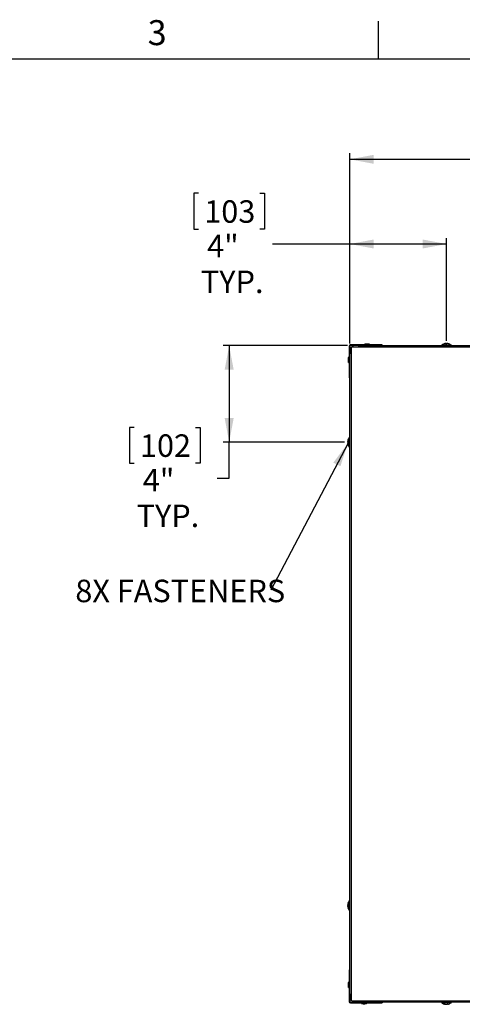
# Model space of a CAD drawing. Extents: x 2 to 154, y 1 to 99.
# Drawn here: x 100 to 118, y 58 to 99 of the extents above; entities that cross this region are included whole.
import ezdxf

# ---------------------------------------------------------------- set-up
doc = ezdxf.new("R2010")
doc.units = 0
doc.header["$MEASUREMENT"] = 0
doc.linetypes.add('SLD-SOLID', pattern=[0])
doc.layers.get('0').update_dxf_attribs({"linetype": 'CONTINUOUS'})
doc.styles.add('SLDTEXTSTYLE1', font='GOTHIC.TTF', dxfattribs={"width": 0.913})
doc.styles.get("Standard").update_dxf_attribs({"font": 'GOTHIC.TTF'})
doc.dimstyles.new('SLDDIMSTYLE0', dxfattribs={"dimtxt": 0.9375, "dimasz": 1, "dimexe": 0, "dimexo": 0.0625, "dimgap": 0.234375, "dimtad": 0, "dimtih": 1, "dimtoh": 1, "dimrnd": 1e-09, "dimzin": 12, "dimtxsty": 'SLDTEXTSTYLE1', "dimsah": 1, "dimcen": 0.09, "dimazin": 3, "dimtfac": 1, "dimtofl": 0, "dimtmove": 0, "dimatfit": 3, "dimtolj": 1, "dimtzin": 12})
doc.dimstyles.new('SLDDIMSTYLE2', dxfattribs={"dimtxt": 0, "dimasz": 1, "dimexe": 0, "dimexo": 0.0625, "dimgap": 0, "dimtad": 0, "dimtih": 1, "dimtoh": 1, "dimdec": 0, "dimrnd": 1e-09, "dimzin": 0, "dimtxsty": 'STANDARD', "dimsah": 1, "dimcen": 0.09, "dimazin": 3, "dimtfac": 1, "dimtdec": 0, "dimtofl": 0, "dimtmove": 0, "dimatfit": 3, "dimtolj": 1, "dimtzin": 0})

# ---------------------------------------------------------------- blocks, each defined once
blk = doc.blocks.new('_D_9')
at = {"color": 7, "linetype": 'SLD-SOLID'}
for p, q in [((107.306, 91.57), (107.116, 91.57)), ((107.116, 91.57), (107.116, 90.08)), ((109.86, 91.57), (110.05, 91.57)), ((110.05, 91.57), (110.05, 90.08)), ((107.116, 90.08), (107.306, 90.08)), ((110.05, 90.08), (109.86, 90.08)), ((113.609, 85.311), (113.609, 89.705)), ((117.647, 85.416), (117.647, 89.705)), ((113.609, 89.455), (110.383, 89.455)), ((117.647, 89.455), (113.609, 89.455))]:
    blk.add_line(p, q, dxfattribs=at)
for points in [[(113.609, 89.455), (114.609, 89.268), (114.609, 89.643)], [(117.647, 89.455), (116.647, 89.643), (116.647, 89.268)]]:
    blk.add_solid(points, dxfattribs=at)
at = {"color": 7, "linetype": 'SLD-SOLID', "char_height": 0.9375, "attachment_point": 1, "style": 'SLDTEXTSTYLE1'}
for s, insert in [('103', (107.544, 91.278, -19.871)), ('4"', (107.663, 89.838, -19.871)), ('TYP.', (107.404, 88.348, -19.871))]:
    blk.add_mtext(s, dxfattribs=dict(at, insert=insert))
blk = doc.blocks.new('_D_10')
at = {"color": 7, "linetype": 'SLD-SOLID'}
for p, q in [((113.516, 85.218), (108.333, 85.218)), ((108.583, 85.218), (108.583, 81.194)), ((104.626, 81.81), (104.436, 81.81)), ((104.436, 81.81), (104.436, 80.321)), ((107.18, 81.81), (107.37, 81.81)), ((107.37, 81.81), (107.37, 80.321)), ((113.396, 81.194), (108.333, 81.194)), ((108.583, 79.696), (108.583, 81.194)), ((104.436, 80.321), (104.626, 80.321)), ((107.37, 80.321), (107.18, 80.321)), ((108.083, 79.696), (108.583, 79.696))]:
    blk.add_line(p, q, dxfattribs=at)
for points in [[(108.583, 85.218), (108.396, 84.218), (108.771, 84.218)], [(108.583, 81.194), (108.771, 82.194), (108.396, 82.194)]]:
    blk.add_solid(points, dxfattribs=at)
at = {"color": 7, "linetype": 'SLD-SOLID', "char_height": 0.9375, "attachment_point": 1, "style": 'SLDTEXTSTYLE1'}
for s, insert in [('102', (104.864, 81.518, -19.871)), ('4"', (104.983, 80.078, -19.871)), ('TYP.', (104.724, 78.588, -19.871))]:
    blk.add_mtext(s, dxfattribs=dict(at, insert=insert))
blk = doc.blocks.new('_D_11')
at = {"color": 7, "linetype": 'SLD-SOLID'}
for p, q in [((125.539, 95.845), (125.349, 95.845)), ((125.349, 95.845), (125.349, 94.356)), ((128.093, 95.845), (128.283, 95.845)), ((128.283, 95.845), (128.283, 94.356)), ((125.349, 94.356), (125.539, 94.356)), ((128.283, 94.356), (128.093, 94.356)), ((113.609, 85.311), (113.609, 93.236)), ((140.954, 85.201), (140.954, 93.236)), ((113.609, 92.986), (120.026, 92.986)), ((140.954, 92.986), (133.606, 92.986))]:
    blk.add_line(p, q, dxfattribs=at)
for points in [[(113.609, 92.986), (114.609, 92.799), (114.609, 93.174)], [(140.954, 92.986), (139.954, 93.174), (139.954, 92.799)]]:
    blk.add_solid(points, dxfattribs=at)
at = {"color": 7, "linetype": 'SLD-SOLID', "char_height": 0.9375, "attachment_point": 1, "style": 'SLDTEXTSTYLE1'}
for s, insert in [('695', (125.777, 95.553, -19.871)), ('27 3/8"', (124.411, 94.113, -19.871)), ('SQUARE OUTSIDE CAP', (120.216, 92.624, -19.871)), ('REF.', (125.626, 91.134, -19.871))]:
    blk.add_mtext(s, dxfattribs=dict(at, insert=insert))
blk = doc.blocks.new('SW_NOTE_16')
at = {"color": 0, "linetype": 'CONTINUOUS', "insert": (-8.15, 0.441), "char_height": 0.9375, "attachment_point": 1, "style": 'SLDTEXTSTYLE1'}
blk.add_mtext('8X FASTENERS', dxfattribs=at)

msp = doc.modelspace()

# ---------------------------------------------------------------- linework, layer by layer
at = {"color": 7, "linetype": 'SLD-SOLID'}
for p, q in [((114.81, 97.171), (114.81, 98.746)), ((3.435, 97.171), (151.935, 97.171)), ((113.609, 85.186), (113.579, 85.186)), ((113.579, 85.186), (113.579, 84.873)), ((113.609, 85.186), (113.609, 84.873)), ((113.641, 85.218), (113.641, 85.248)), ((113.954, 85.248), (113.641, 85.248)), ((113.954, 85.218), (113.641, 85.218)), ((113.689, 85.156), (113.671, 85.138)), ((113.671, 85.138), (113.671, 57.923)), ((140.904, 85.156), (113.689, 85.156)), ((113.954, 85.218), (113.954, 85.248)), ((114.954, 85.248), (113.954, 85.248)), ((113.954, 85.218), (114.013, 85.218)), ((114.013, 85.218), (140.58, 85.218)), ((114.229, 85.25), (114.26, 85.248)), ((114.399, 85.248), (114.43, 85.25)), ((114.954, 85.218), (114.954, 85.248)), ((117.427, 85.238), (117.427, 85.218)), ((117.852, 85.238), (117.427, 85.238)), ((117.449, 85.239), (117.449, 85.238)), ((117.449, 85.239), (117.827, 85.239)), ((117.609, 85.306), (117.61, 85.292)), ((117.617, 85.306), (117.618, 85.292)), ((117.827, 85.239), (117.829, 85.239)), ((117.829, 85.238), (117.829, 85.239)), ((117.852, 85.218), (117.852, 85.238)), ((113.579, 84.692), (113.577, 84.723)), ((113.609, 84.873), (113.579, 84.873)), ((113.579, 84.873), (113.579, 83.873)), ((113.609, 84.814), (113.609, 84.873)), ((113.609, 58.247), (113.609, 84.814)), ((113.577, 84.522), (113.579, 84.553)), ((113.609, 83.873), (113.579, 83.873)), ((113.589, 81.378), (113.588, 81.378)), ((113.588, 81.343), (113.588, 81.378)), ((113.588, 80.998), (113.588, 81.343)), ((113.609, 81.4), (113.589, 81.4)), ((113.589, 81.4), (113.589, 80.975)), ((113.521, 81.226), (113.526, 81.225)), ((113.521, 81.15), (113.535, 81.152)), ((113.588, 80.998), (113.589, 80.998)), ((113.589, 80.975), (113.609, 80.975)), ((113.589, 62.063), (113.588, 62.063)), ((113.588, 62.061), (113.588, 62.063)), ((113.588, 61.683), (113.588, 62.061)), ((113.609, 62.085), (113.589, 62.085)), ((113.589, 62.085), (113.589, 61.66)), ((113.521, 61.85), (113.535, 61.851)), ((113.521, 61.842), (113.535, 61.843)), ((113.588, 61.683), (113.589, 61.683)), ((113.589, 61.66), (113.609, 61.66)), ((113.579, 59.188), (113.579, 58.188)), ((113.609, 59.188), (113.579, 59.188)), ((113.579, 58.632), (113.577, 58.663)), ((113.577, 58.462), (113.579, 58.493)), ((113.609, 58.188), (113.579, 58.188)), ((113.579, 58.188), (113.579, 57.874)), ((113.609, 58.188), (113.609, 58.247)), ((113.609, 58.188), (113.609, 57.874)), ((113.671, 57.923), (113.689, 57.904)), ((113.689, 57.904), (140.904, 57.904)), ((113.609, 57.874), (113.579, 57.874)), ((113.641, 57.843), (113.641, 57.813)), ((113.641, 57.843), (113.954, 57.843)), ((113.641, 57.813), (113.954, 57.813)), ((113.954, 57.843), (113.954, 57.813)), ((114.013, 57.843), (113.954, 57.843)), ((113.954, 57.813), (114.954, 57.813)), ((140.58, 57.843), (114.013, 57.843)), ((114.135, 57.813), (114.104, 57.811)), ((114.305, 57.811), (114.274, 57.813)), ((114.954, 57.843), (114.954, 57.813)), ((117.427, 57.843), (117.427, 57.823)), ((117.427, 57.823), (117.852, 57.823)), ((117.449, 57.823), (117.449, 57.822)), ((117.484, 57.822), (117.449, 57.822)), ((117.829, 57.822), (117.484, 57.822)), ((117.601, 57.754), (117.602, 57.76)), ((117.677, 57.754), (117.675, 57.768)), ((117.829, 57.822), (117.829, 57.823)), ((117.852, 57.823), (117.852, 57.843))]:
    msp.add_line(p, q, dxfattribs=at)
at = {"color": 8, "linetype": 'SLD-SOLID'}
for p, q in [((114.227, 85.269), (114.432, 85.269)), ((114.229, 85.25), (114.43, 85.25)), ((113.558, 84.52), (113.558, 84.725)), ((113.577, 84.522), (113.577, 84.723)), ((113.558, 58.46), (113.558, 58.665)), ((113.577, 58.462), (113.577, 58.663)), ((114.307, 57.791), (114.102, 57.791)), ((114.305, 57.811), (114.104, 57.811))]:
    msp.add_line(p, q, dxfattribs=at)
at = {"color": 7, "linetype": 'SLD-SOLID', "flags": 128}
for points in [[(113.671, 85.138), (113.659, 85.126), (113.647, 85.114), (113.637, 85.104), (113.627, 85.094), (113.62, 85.087), (113.614, 85.081), (113.61, 85.078), (113.609, 85.076)], [(113.751, 85.218), (113.749, 85.217), (113.746, 85.213), (113.74, 85.207), (113.733, 85.2), (113.723, 85.19), (113.713, 85.18), (113.701, 85.168), (113.689, 85.156)], [(114.432, 85.269), (114.419, 85.273), (114.407, 85.275), (114.394, 85.278), (114.381, 85.28), (114.368, 85.281), (114.355, 85.282), (114.342, 85.283), (114.329, 85.283), (114.316, 85.283), (114.303, 85.282), (114.29, 85.281), (114.277, 85.28), (114.265, 85.278), (114.252, 85.275), (114.239, 85.273), (114.227, 85.269)], [(113.609, 57.984), (113.61, 57.983), (113.614, 57.979), (113.62, 57.974), (113.627, 57.966), (113.637, 57.957), (113.647, 57.946), (113.659, 57.935), (113.671, 57.923)], [(113.689, 57.904), (113.7, 57.893), (113.71, 57.883), (113.72, 57.873), (113.729, 57.865), (113.736, 57.857), (113.742, 57.851), (113.747, 57.846), (113.75, 57.844), (113.751, 57.843)], [(114.102, 57.791), (114.114, 57.788), (114.127, 57.785), (114.14, 57.783), (114.152, 57.781), (114.165, 57.779), (114.178, 57.778), (114.191, 57.778), (114.204, 57.777), (114.217, 57.778), (114.23, 57.778), (114.243, 57.779), (114.256, 57.781), (114.269, 57.783), (114.282, 57.785), (114.294, 57.788), (114.307, 57.791)]]:
    msp.add_lwpolyline(points, dxfattribs=at)
at = {"color": 7, "linetype": 'SLD-SOLID'}
for centre, radius, start, end in [((113.641, 85.186), 0.0613, 90.0015, 179.9985), ((113.641, 85.186), 0.0313, 90.0006, 179.9994), ((114.229, 85.26), 0.01, 105.3558, 266.4214), ((114.429, 85.26), 0.01, 273.5786, 74.6442), ((117.639, 85.016), 0.293, 109.6089, 130.4495), ((117.633, 85.027), 0.28, 95.0749, 109.5059), ((117.543, 85.285), 0.00664, 99.0451, 119.4677), ((117.636, 85.288), 0.0324, 146.1669, 174.6221), ((117.625, 85.013), 0.279, 85.535, 94.465), ((117.598, 85.272), 0.0388, 29.4631, 61.4341), ((117.681, 85.272), 0.0391, 119.0519, 150.4272), ((117.637, 85.014), 0.293, 71.0018, 85.1018), ((117.735, 85.286), 0.00656, 60.7826, 119.2174), ((117.639, 85.016), 0.293, 49.55, 70.3913), ((113.932, 84.623), 0.388, 164.6456, 195.3544), ((113.567, 84.723), 0.01, 3.5786, 164.6442), ((113.567, 84.523), 0.01, 195.3479, 356.4293), ((113.811, 81.188), 0.293, 139.551, 170.7872), ((113.698, 81.206), 0.179, 155.5703, 173.6549), ((113.746, 81.171), 0.227, 158.3093, 174.2099), ((113.652, 81.214), 0.133, 188.6747, 208.8154), ((113.61, 81.166), 0.0905, 189.9162, 214.9583), ((113.811, 81.188), 0.293, 188.9874, 220.45), ((113.629, 81.267), 0.0943, 172.3339, 187.6661), ((113.726, 81.132), 0.191, 174.6049, 185.3951), ((113.811, 61.873), 0.293, 139.5499, 160.3918), ((113.813, 61.87), 0.293, 161.002, 175.1015), ((113.555, 61.914), 0.0391, 209.0505, 240.4286), ((113.555, 61.831), 0.0388, 119.4629, 151.432), ((113.8, 61.867), 0.28, 185.0748, 199.506), ((113.539, 61.869), 0.0324, 236.167, 264.6181), ((113.541, 61.969), 0.00656, 150.7811, 209.2189), ((113.814, 61.858), 0.279, 175.535, 184.465), ((113.542, 61.777), 0.00663, 189.0331, 209.4796), ((113.811, 61.873), 0.293, 199.6095, 220.4489), ((113.932, 58.563), 0.388, 164.6456, 195.3544), ((113.567, 58.663), 0.01, 3.5786, 164.6442), ((113.567, 58.463), 0.01, 195.3558, 356.4214), ((113.641, 57.874), 0.0613, 180.0015, 269.9985), ((113.641, 57.874), 0.0313, 180.0006, 269.9994), ((114.104, 57.801), 0.01, 93.5786, 254.6442), ((114.304, 57.801), 0.01, 285.3479, 86.4293), ((117.639, 58.045), 0.293, 229.551, 260.7872), ((117.56, 57.863), 0.0943, 262.3339, 277.6661), ((117.621, 57.932), 0.179, 245.5703, 263.6549), ((117.656, 57.98), 0.227, 248.3093, 264.2099), ((117.613, 57.885), 0.133, 278.6747, 298.8154), ((117.661, 57.843), 0.0905, 279.9162, 304.9583), ((117.695, 57.959), 0.191, 264.6049, 275.3951), ((117.639, 58.045), 0.293, 278.9874, 310.45)]:
    msp.add_arc(centre, radius, start, end, dxfattribs=at)

# ---------------------------------------------------------------- block references
at = {"color": 7, "linetype": 'CONTINUOUS'}
msp.add_blockref('SW_NOTE_16', (110.321, 75.017), dxfattribs=at)

# ---------------------------------------------------------------- texts
at = {"color": 7, "linetype": 'CONTINUOUS', "insert": (105.187, 98.789), "char_height": 1.042, "attachment_point": 1, "style": 'SLDTEXTSTYLE1'}
msp.add_mtext('3', dxfattribs=at)

# ---------------------------------------------------------------- dimensions: what is measured, and where the dimension line sits
at = {"color": 7, "linetype": 'SLD-SOLID'}
dim = msp.add_linear_dim(base=(140.954287358, 92.986087885), p1=(113.609287358, 85.186450128), p2=(140.954287358, 85.076344726), text='<>\\PSQUARE OUTSIDE CAP\\PREF.', dimstyle='SLDDIMSTYLE0', dxfattribs=at)
dim.commit()
dim.dimension.update_dxf_attribs({"geometry": '_D_11', "text_midpoint": (126.816101096, 92.986087885), "dimtype": 160})
for base, p1, p2, angle, picture, middle in [((113.609, 89.455), (117.647, 85.291), (113.609, 85.186), 0, '_D_9', (108.583, 89.455)), ((108.583, 81.194), (113.641, 85.218), (113.521, 81.194), 90, '_D_10', (108.583, 79.696))]:
    dim = msp.add_linear_dim(base=base, p1=p1, p2=p2, angle=angle, text='<>\\PTYP.', dimstyle='SLDDIMSTYLE0', dxfattribs=at)
    dim.commit()
    dim.dimension.update_dxf_attribs({"geometry": picture, "text_midpoint": middle, "dimtype": 160})

# ---------------------------------------------------------------- leaders
at = {"color": 7, "linetype": 'CONTINUOUS'}
msp.add_leader([(113.536, 81.15), (110.321, 75.017)], dimstyle='SLDDIMSTYLE2', dxfattribs=at)

doc.saveas('drawing.dxf')
